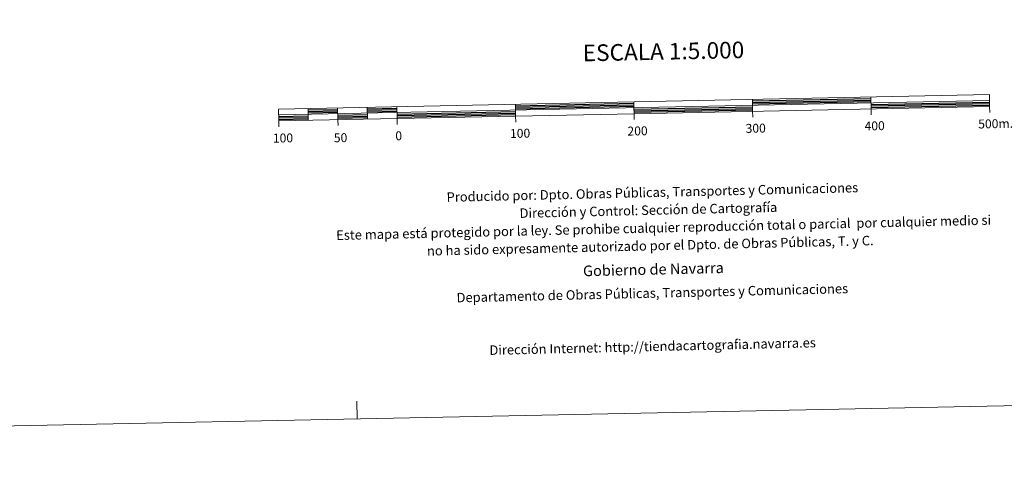
# Model space of a CAD drawing. Units: metres. Extents: x 637218 to 641732, y 4731715 to 4734775.
# Drawn here: x 639343 to 640174, y 4731715 to 4732099 of the extents above; entities that cross this region are included whole.
import ezdxf
from ezdxf.enums import TextEntityAlignment as Align

# ---------------------------------------------------------------- set-up
doc = ezdxf.new("R2010")
doc.units = ezdxf.units.M
doc.header["$MEASUREMENT"] = 0
doc.layers.add('Level 63', color=7, linetype='Continuous', lineweight=0)
doc.styles.add('Arial', font='ARIAL.TTF', dxfattribs={"height": 0.2})

msp = doc.modelspace()

# ---------------------------------------------------------------- linework, layer by layer
at = {"layer": 'Level 63', "linetype": 'Continuous', "lineweight": 13}
for p, q in [((639561.52, 4732018.99, 0.01), (640161.37, 4732031.15, 0.01)), ((639861.64, 4732015.05, 0.01), (639861.33, 4732030.07, 0.01)), ((639961.31, 4732032.1, 0.01), (639961.52, 4732022.1, 0.01)), ((640061.29, 4732034.12, 0.01), (640061.5, 4732024.13, 0.01)), ((639586.39, 4732024.49, 0.01), (639586.61, 4732014.5, 0.01)), ((639611.39, 4732025, 0.01), (639611.59, 4732015.01, 0.01)), ((639636.38, 4732025.5, 0.01), (639636.58, 4732015.52, 0.01)), ((639661.38, 4732026.02, 0.01), (639661.58, 4732016.01, 0.01)), ((639761.35, 4732028.05, 0.01), (639761.56, 4732018.04, 0.01)), ((639961.64, 4732017.09, 0.01), (639961.52, 4732022.1, 0.01)), ((640061.6, 4732019.13, 0.01), (640061.5, 4732024.13, 0.01)), ((640161.6, 4732021.14, 0.01), (640161.48, 4732026.15, 0.01)), ((639561.72, 4732009, 0.01), (639561.62, 4732013.99, 0.01)), ((639611.69, 4732010, 0.01), (639611.59, 4732015.01, 0.01)), ((639661.68, 4732011.02, 0.01), (639661.58, 4732016.01, 0.01)), ((639761.66, 4732013.05, 0.01), (639761.56, 4732018.04, 0.01))]:
    msp.add_line(p, q, dxfattribs=at)
at = {"layer": 'Level 63', "linetype": 'Continuous', "lineweight": 30}
for p, q in [((639761.38, 4732026.79, 0.01), (639861.36, 4732028.82, 0.01)), ((639961.34, 4732030.84, 0.01), (640061.32, 4732032.87, 0.01)), ((639961.36, 4732029.59, 0.01), (640061.34, 4732031.63, 0.01)), ((639961.39, 4732028.34, 0.01), (640061.37, 4732030.38, 0.01)), ((640061.42, 4732027.87, 0.01), (640161.4, 4732029.89, 0.01)), ((640061.45, 4732026.63, 0.01), (640161.44, 4732028.64, 0.01)), ((639586.44, 4732023.24, 0.01), (639611.43, 4732023.75, 0.01)), ((639586.44, 4732021.99, 0.01), (639611.44, 4732022.5, 0.01)), ((639586.49, 4732020.74, 0.01), (639611.46, 4732021.26, 0.01)), ((639636.41, 4732024.25, 0.01), (639661.4, 4732024.76, 0.01)), ((639636.43, 4732023, 0.01), (639661.43, 4732023.51, 0.01)), ((639636.46, 4732021.77, 0.01), (639661.45, 4732022.27, 0.01)), ((639661.5, 4732019.76, 0.01), (639761.48, 4732021.8, 0.01)), ((639661.53, 4732018.52, 0.01), (639761.51, 4732020.54, 0.01)), ((639761.41, 4732025.54, 0.01), (639861.38, 4732027.57, 0.01)), ((639761.43, 4732024.29, 0.01), (639861.41, 4732026.31, 0.01)), ((639861.46, 4732023.81, 0.01), (639961.44, 4732025.85, 0.01)), ((639861.51, 4732022.58, 0.01), (639961.47, 4732024.59, 0.01)), ((639861.51, 4732021.31, 0.01), (639961.51, 4732023.34, 0.01)), ((640061.47, 4732025.37, 0.01), (640161.45, 4732027.39, 0.01)), ((639561.54, 4732017.74, 0.01), (639586.52, 4732018.24, 0.01)), ((639561.57, 4732016.49, 0.01), (639586.56, 4732017, 0.01)), ((639561.59, 4732015.24, 0.01), (639586.59, 4732015.74, 0.01)), ((639611.51, 4732018.75, 0.01), (639636.51, 4732019.26, 0.01)), ((639611.54, 4732017.5, 0.01), (639636.55, 4732018.01, 0.01)), ((639611.56, 4732016.25, 0.01), (639636.56, 4732016.76, 0.01)), ((639661.55, 4732017.27, 0.01), (639761.55, 4732019.29, 0.01))]:
    msp.add_line(p, q, dxfattribs=at)
at = {"layer": 'Level 63', "linetype": 'Continuous', "lineweight": 0}
msp.add_line((639627.75, 4731762.49, 0.01), (639627.44, 4731777.48, 0.01), dxfattribs=at)
msp.add_polyline3d([(637278.23, 4731714.86, 0.01), (637218.05, 4734684.26, 0.01), (641672.14, 4734774.53, 0.01), (641732.32, 4731805.12, 0.01), (637278.23, 4731714.86, 0.01)], close=True, dxfattribs=at)
at = {"layer": 'Level 63', "linetype": 'Continuous', "lineweight": 13}
msp.add_polyline3d([(639861.54, 4732020.08, 0.01), (640161.48, 4732026.15, 0.01), (640161.29, 4732036.15, 0.01), (639561.42, 4732024, 0.01), (639561.62, 4732013.99, 0.01), (639861.54, 4732020.08, 0.01)], dxfattribs=at)

# ---------------------------------------------------------------- texts
at = {"layer": 'Level 63', "linetype": 'Continuous', "lineweight": 0, "style": 'Arial'}
for s, height, p in [('ESCALA 1:5.000', 13.9999, (639886.32, 4732072.63, 0.01)), ('400', 7.5, (640064.5, 4732009.82, 0.01)), ('500m.', 7.5, (640166.55, 4732011.64, 0.01)), ('100', 7.5, (639565.25, 4731999.57, 0.01)), ('50', 7.5, (639613.83, 4731999.78, 0.01)), ('0', 7.5, (639662.91, 4732001.42, 0.01)), ('100', 7.5, (639765.35, 4732003.5, 0.01)), ('200', 7.5, (639864.43, 4732005.52, 0.01)), ('300', 7.5, (639964.14, 4732007.8, 0.01))]:
    msp.add_text(s, height=height, rotation=1.16095, dxfattribs=at).set_placement(p, align=Align.MIDDLE_CENTER)
for s, height, p in [('Producido por: Dpto. Obras Públicas, Transportes y Comunicaciones', 7.9999, (639703.3, 4731949.65, 0.01)), ('Dirección y Control: Sección de Cartografía', 7.9999, (639764.89, 4731936.09, 0.01)), ('Este mapa está protegido por la ley. Se prohibe cualquier reproducción total o parcial  por cualquier medio si', 7.99986, (639610.14, 4731917.45, 0.01)), ('no ha sido expresamente autorizado por el Dpto. de Obras Públicas, T. y C.', 7.9999, (639686.76, 4731904.25, 0.01)), ('Gobierno de Navarra', 8.9999, (639818.42, 4731887.33, 0.01)), ('Departamento de Obras Públicas, Transportes y Comunicaciones', 7.9999, (639711.72, 4731864.82, 0.01)), ('Dirección Internet: http://tiendacartografia.navarra.es', 7.9999, (639739.45, 4731820.46, 0.01))]:
    msp.add_text(s, height=height, rotation=1.34331, dxfattribs=at).set_placement(p, align=Align.MIDDLE_LEFT)

doc.saveas('drawing.dxf')
